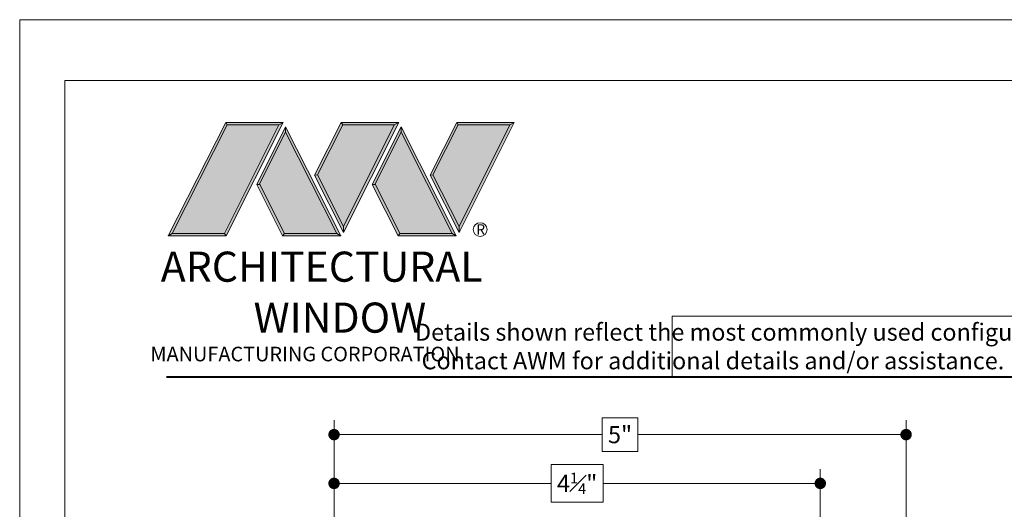
# Model space of a CAD drawing. Extents: x -10.4 to 80.2, y -41.8 to 51.8.
# Drawn here: x 26.3 to 34.9, y -23.8 to -19.5 of the extents above; entities that cross this region are included whole.
import ezdxf

# ---------------------------------------------------------------- set-up
doc = ezdxf.new("R2010")
doc.units = 0
doc.header["$LTSCALE"] = 0.01
doc.header["$MEASUREMENT"] = 0
doc.layers.get('0').update_dxf_attribs({"linetype": 'CONTINUOUS', "lineweight": 20})
doc.layers.get('DEFPOINTS').update_dxf_attribs({"linetype": 'CONTINUOUS'})
doc.layers.add('DIM', color=171, linetype='CONTINUOUS', lineweight=9)
doc.layers.add('LOGO', color=143, linetype='CONTINUOUS', lineweight=5)
doc.layers.add('Title Block', color=7, linetype='CONTINUOUS')
doc.layers.add('VP', color=4, linetype='CONTINUOUS', lineweight=20, plot=False)
doc.styles.get("Standard").update_dxf_attribs({"font": 'arial.ttf'})
doc.dimstyles.new('AWMC', dxfattribs={"dimscale": 0, "dimtxt": 0.15, "dimasz": 0.1, "dimexe": 0.125, "dimexo": 0.09, "dimgap": -0.07, "dimtad": 0, "dimdec": 4, "dimzin": 0, "dimdsep": 46, "dimlunit": 4, "dimtxsty": 'Standard', "dimblk": 'DOT', "dimcen": 0.045, "dimclrd": 256, "dimclre": 256, "dimclrt": 7, "dimadec": 0, "dimazin": 0, "dimtfac": 0.625, "dimtdec": 4, "dimtofl": 0, "dimtmove": 0, "dimatfit": 1, "dimldrblk": 'CLOSEDBLANK', "dimfxl": 1, "dimfrac": 1, "dimtolj": 1, "dimtzin": 0, "dimlwd": 9, "dimlwe": 9, "dimarcsym": 0})

# ---------------------------------------------------------------- blocks, each defined once
blk = doc.blocks.new('A$C403F61A2')
at = {"layer": 'LOGO', "lineweight": 5}
h = blk.add_hatch(color=135, dxfattribs=at)
h.set_gradient(color1=(83, 163, 172), color2=(0, 0, 0), one_color=1, name='CYLINDER')
h.paths.add_polyline_path([(2.3004, -0.8975), (2.2622, -0.92), (1.788, -1.8683), (1.8036, -1.8909)])
h.paths.add_polyline_path([(1.788, -1.8683), (1.3304, -1.8683), (1.295, -1.8909), (1.8036, -1.8909)])
h = blk.add_hatch(color=135, dxfattribs=at)
h.set_gradient(color1=(83, 163, 172), color2=(117, 182, 189), one_color=1, tint=0.6, name='CYLINDER')
h.paths.add_polyline_path([(2.2622, -0.92), (2.3004, -0.8975), (1.7983, -0.8975), (1.8108, -0.92)])
h.paths.add_polyline_path([(1.295, -1.8909), (1.3304, -1.8683), (1.8108, -0.92), (1.7983, -0.8975)])
h = blk.add_hatch(color=145, dxfattribs=at)
h.set_gradient(color1=(89, 138, 166), color2=(0, 114, 153), tint=1, name='CYLINDER')
h.paths.add_polyline_path([(2.2622, -0.92), (1.8108, -0.92), (1.3304, -1.8683), (1.788, -1.8683)])
h = blk.add_hatch(color=135, dxfattribs=at)
h.set_gradient(color1=(83, 163, 172), color2=(117, 182, 189), one_color=1, tint=0.6, name='CYLINDER')
h.paths.add_polyline_path([(2.3208, -0.9847), (2.3208, -0.9374), (2.0697, -1.4395), (2.0966, -1.4395), (2.095, -1.4362)])
h = blk.add_hatch(color=135, dxfattribs=at)
h.set_gradient(color1=(83, 163, 172), color2=(0, 0, 0), one_color=1, name='CYLINDER')
h.paths.add_polyline_path([(2.7685, -1.8683), (2.8038, -1.8909), (2.3208, -0.9374), (2.3208, -0.9847)])
h.paths.add_polyline_path([(2.0966, -1.4395), (2.0697, -1.4395), (2.2954, -1.8909), (2.3111, -1.8683)])
h = blk.add_hatch(color=135, dxfattribs=at)
h.set_gradient(color1=(83, 163, 172), color2=(117, 182, 189), one_color=1, tint=0.6, name='CYLINDER')
h.paths.add_polyline_path([(2.8085, -0.8975), (2.821, -0.92), (3.2724, -0.92), (3.3106, -0.8975)])
h.paths.add_polyline_path([(2.5749, -1.3585), (2.5997, -1.3567), (2.821, -0.92), (2.8085, -0.8975)])
h = blk.add_hatch(color=135, dxfattribs=at)
h.set_gradient(color1=(83, 163, 172), color2=(0, 0, 0), one_color=1, name='CYLINDER')
h.paths.add_polyline_path([(2.5997, -1.3567), (2.5749, -1.3585), (2.8284, -1.8587), (2.8284, -1.8079)])
h.paths.add_polyline_path([(3.3106, -0.8975), (3.2724, -0.92), (2.8284, -1.8079), (2.8284, -1.8587), (2.8291, -1.8602)])
h = blk.add_hatch(color=145, dxfattribs=at)
h.set_gradient(color1=(89, 138, 166), color2=(0, 114, 153), tint=1, name='CYLINDER')
h.paths.add_polyline_path([(3.2724, -0.92), (2.821, -0.92), (2.5997, -1.3567), (2.8284, -1.8079)])
h = blk.add_hatch(color=135, dxfattribs=at)
h.set_gradient(color1=(83, 163, 172), color2=(117, 182, 189), one_color=1, tint=0.6, name='CYLINDER')
h.paths.add_polyline_path([(3.331, -0.9847), (3.3309, -0.9374), (3.0799, -1.4395), (3.1068, -1.4395), (3.1052, -1.4362)])
h = blk.add_hatch(color=135, dxfattribs=at)
h.set_gradient(color1=(83, 163, 172), color2=(0, 0, 0), one_color=1, name='CYLINDER')
h.paths.add_polyline_path([(3.7787, -1.8683), (3.814, -1.8909), (3.3309, -0.9374), (3.331, -0.9847)])
h.paths.add_polyline_path([(3.1068, -1.4395), (3.0799, -1.4395), (3.3056, -1.8909), (3.3213, -1.8683)])
h = blk.add_hatch(color=135, dxfattribs=at)
h.set_gradient(color1=(83, 163, 172), color2=(117, 182, 189), one_color=1, tint=0.6, name='CYLINDER')
h.paths.add_polyline_path([(3.8187, -0.8975), (3.8312, -0.92), (4.2826, -0.92), (4.3208, -0.8975)])
h.paths.add_polyline_path([(3.5851, -1.3585), (3.6099, -1.3567), (3.8312, -0.92), (3.8187, -0.8975)])
h = blk.add_hatch(color=135, dxfattribs=at)
h.set_gradient(color1=(83, 163, 172), color2=(0, 0, 0), one_color=1, name='CYLINDER')
h.paths.add_polyline_path([(3.6099, -1.3567), (3.5851, -1.3585), (3.8386, -1.8587), (3.8386, -1.8079)])
h.paths.add_polyline_path([(4.3208, -0.8975), (4.2826, -0.92), (3.8386, -1.8079), (3.8386, -1.8587), (3.8393, -1.8602)])
h = blk.add_hatch(color=145, dxfattribs=at)
h.set_gradient(color1=(89, 138, 166), color2=(0, 114, 153), tint=1, name='CYLINDER')
h.paths.add_polyline_path([(4.2826, -0.92), (3.8312, -0.92), (3.6099, -1.3567), (3.8386, -1.8079)])
h = blk.add_hatch(color=145, dxfattribs=at)
h.set_gradient(color1=(89, 138, 166), color2=(0, 114, 153), tint=1, name='CYLINDER')
h.paths.add_polyline_path([(2.3208, -0.9847), (2.095, -1.4362), (2.3111, -1.8683), (2.7685, -1.8683)])
h = blk.add_hatch(color=145, dxfattribs=at)
h.set_gradient(color1=(89, 138, 166), color2=(0, 114, 153), tint=1, name='CYLINDER')
h.paths.add_polyline_path([(3.331, -0.9847), (3.1052, -1.4362), (3.3213, -1.8683), (3.7787, -1.8683)])
h = blk.add_hatch(color=135, dxfattribs=at)
h.set_gradient(color1=(83, 163, 172), color2=(0, 0, 0), one_color=1, name='CYLINDER')
h.paths.add_polyline_path([(2.8038, -1.8909), (2.7685, -1.8683), (2.3111, -1.8683), (2.2954, -1.8909)])
h = blk.add_hatch(color=135, dxfattribs=at)
h.set_gradient(color1=(83, 163, 172), color2=(0, 0, 0), one_color=1, name='CYLINDER')
h.paths.add_polyline_path([(3.814, -1.8909), (3.7787, -1.8683), (3.3213, -1.8683), (3.3056, -1.8909)])
blk.add_circle((4.0225, -1.8349), 0.06)
at = {"layer": 'LOGO', "color": 132, "lineweight": 5}
for p, q in [((1.295, -1.8909), (1.7983, -0.8975)), ((1.3304, -1.8683), (1.8108, -0.92)), ((2.2622, -0.92), (1.788, -1.8683)), ((1.7983, -0.8975), (2.3004, -0.8975)), ((2.3004, -0.8975), (1.8036, -1.8909)), ((1.8108, -0.92), (2.2622, -0.92)), ((2.3208, -0.9374), (2.0697, -1.4395)), ((2.8038, -1.8909), (2.3208, -0.9374)), ((2.5749, -1.3585), (2.8085, -0.8975)), ((2.5997, -1.3567), (2.821, -0.92)), ((2.8085, -0.8975), (3.3106, -0.8975)), ((2.821, -0.92), (3.2724, -0.92)), ((3.2724, -0.92), (2.8284, -1.8079)), ((3.3106, -0.8975), (2.8291, -1.8602)), ((3.3309, -0.9374), (3.0799, -1.4395)), ((3.814, -1.8909), (3.3309, -0.9374)), ((3.5851, -1.3585), (3.8187, -0.8975)), ((3.6099, -1.3567), (3.8312, -0.92)), ((3.8187, -0.8975), (4.3208, -0.8975)), ((3.8312, -0.92), (4.2826, -0.92)), ((4.2826, -0.92), (3.8386, -1.8079)), ((4.3208, -0.8975), (3.8393, -1.8602)), ((2.3208, -0.9847), (2.095, -1.4362)), ((2.7685, -1.8683), (2.3208, -0.9847)), ((3.331, -0.9847), (3.1052, -1.4362)), ((3.7787, -1.8683), (3.331, -0.9847)), ((2.8291, -1.8602), (2.5749, -1.3585)), ((2.8284, -1.8079), (2.5997, -1.3567)), ((3.8393, -1.8602), (3.5851, -1.3585)), ((3.8386, -1.8079), (3.6099, -1.3567)), ((2.0697, -1.4395), (2.2954, -1.8909)), ((2.095, -1.4362), (2.3111, -1.8683)), ((3.0799, -1.4395), (3.3056, -1.8909)), ((3.1052, -1.4362), (3.3213, -1.8683)), ((2.2954, -1.8909), (2.3111, -1.8683)), ((2.8038, -1.8909), (2.2954, -1.8909)), ((2.3111, -1.8683), (2.7685, -1.8683)), ((2.7685, -1.8683), (2.8038, -1.8909)), ((3.3056, -1.8909), (3.3213, -1.8683)), ((3.814, -1.8909), (3.3056, -1.8909)), ((3.3213, -1.8683), (3.7787, -1.8683)), ((3.7787, -1.8683), (3.814, -1.8909))]:
    blk.add_line(p, q, dxfattribs=at)
for points in [[(1.8108, -0.92), (1.7983, -0.8975)], [(2.2622, -0.92), (2.3004, -0.8975)], [(2.3208, -0.9374), (2.3208, -0.9847)], [(2.821, -0.92), (2.8085, -0.8975)], [(3.2724, -0.92), (3.3106, -0.8975)], [(3.3309, -0.9374), (3.331, -0.9847)], [(3.8312, -0.92), (3.8187, -0.8975)], [(4.2826, -0.92), (4.3208, -0.8975)], [(2.5997, -1.3567), (2.5749, -1.3585)], [(3.6099, -1.3567), (3.5851, -1.3585)], [(2.0697, -1.4395), (2.0966, -1.4395)], [(3.0799, -1.4395), (3.1068, -1.4395)], [(1.295, -1.8909), (1.8036, -1.8909), (1.788, -1.8683), (1.3304, -1.8683)]]:
    blk.add_lwpolyline(points, dxfattribs=at)
at = {"layer": 'LOGO', "lineweight": 5}
for points in [[(1.3304, -1.8683), (1.295, -1.8909)], [(2.8284, -1.8079), (2.8284, -1.8587)], [(3.8386, -1.8079), (3.8386, -1.8587)]]:
    blk.add_lwpolyline(points, dxfattribs=at)
at = {"layer": 'Title Block', "color": 7, "lineweight": 40}
blk.add_line((1.28, -3.1234), (15.9301, -3.1234), dxfattribs=at)
at = {"insert": (3.9881, -1.7891), "char_height": 0.0893, "width": 0.109529, "attachment_point": 1}
blk.add_mtext('R', dxfattribs=at)
at = {"layer": 'LOGO', "color": 144, "width": 3.167791, "attachment_point": 1}
for s, insert, char_height in [('\\pi0.04786;ARCHITECTURAL', (1.2181, -2.0278), 0.263233), ('WINDOW', (2.0423, -2.4732), 0.26323)]:
    blk.add_mtext(s, dxfattribs=dict(at, insert=insert, char_height=char_height))
at = {"layer": 'LOGO', "insert": (1.1121, -2.8594), "char_height": 0.1275, "width": 3.352148, "attachment_point": 1}
blk.add_mtext('\\pi0.22052;MANUFACTURING CORPORATION', dxfattribs=at)
blk = doc.blocks.new('_Dot')
at = {"color": 0, "linetype": 'ByBlock', "lineweight": -2}
blk.add_line((-0.5, 0), (-1, 0), dxfattribs=at)
at = {"color": 0, "linetype": 'ByBlock', "const_width": 0.5}
blk.add_lwpolyline([(-0.25, 0, 1), (0.25, 0, 1)], format="xyb", close=True, dxfattribs=at)
blk = doc.blocks.new('*D85')
at = {"layer": 'DEFPOINTS', "color": 0, "ltscale": 0.5, "transparency": 16777216}
for p in [(33.2799, -23.5332), (29.0299, -24.2189), (33.2799, -25.9596)]:
    blk.add_point(p, dxfattribs=at)
at = {"layer": 'DIM', "lineweight": 9, "ltscale": 0.5, "transparency": 16777216}
for p, q in [((29.0299, -24.1289), (29.0299, -23.4082)), ((31.3825, -23.3692), (30.9272, -23.3692)), ((30.9272, -23.3692), (30.9272, -23.6971)), ((31.3825, -23.6971), (31.3825, -23.3692)), ((33.2799, -25.8696), (33.2799, -23.4082)), ((29.1299, -23.5332), (30.9272, -23.5332)), ((33.1799, -23.5332), (31.3825, -23.5332)), ((30.9272, -23.6971), (31.3825, -23.6971))]:
    blk.add_line(p, q, dxfattribs=at)
at = {"layer": 'DIM', "lineweight": 9, "ltscale": 0.5, "transparency": 16777216, "xscale": 0.1, "yscale": 0.1, "zscale": 0.1, "rotation": 180}
blk.add_blockref('_Dot', (29.0299, -23.5332), dxfattribs=at)
at = {"layer": 'DIM', "lineweight": 9, "ltscale": 0.5, "transparency": 16777216, "xscale": 0.1, "yscale": 0.1, "zscale": 0.1}
blk.add_blockref('_Dot', (33.2799, -23.5332), dxfattribs=at)
at = {"layer": 'DIM', "color": 7, "ltscale": 0.5, "transparency": 16777216, "insert": (31.1549, -23.5332), "char_height": 0.15, "attachment_point": 5}
blk.add_mtext('\\A1;4{\\H0.625x;\\S1#4;}"', dxfattribs=at)
blk = doc.blocks.new('_ClosedBlank')
at = {"layer": 'DIM', "color": 0, "lineweight": -2}
for p, q in [((-1, 0.167), (0, 0)), ((-1, 0.167), (-1, -0.167)), ((0, 0), (-1, -0.167))]:
    blk.add_line(p, q, dxfattribs=at)
blk = doc.blocks.new('*D86')
at = {"layer": 'DEFPOINTS', "color": 0, "ltscale": 0.5, "transparency": 16777216}
for p in [(34.0299, -23.1068), (29.0299, -24.2189), (34.0299, -26.0158)]:
    blk.add_point(p, dxfattribs=at)
at = {"layer": 'DIM', "lineweight": 9, "ltscale": 0.5, "transparency": 16777216}
for p, q in [((31.6861, -22.9605), (31.3737, -22.9605)), ((31.3737, -22.9605), (31.3737, -23.253)), ((31.6861, -23.253), (31.6861, -22.9605)), ((29.0299, -24.1289), (29.0299, -22.9818)), ((34.0299, -25.9258), (34.0299, -22.9818)), ((29.1299, -23.1068), (31.3737, -23.1068)), ((33.9299, -23.1068), (31.6861, -23.1068)), ((31.3737, -23.253), (31.6861, -23.253))]:
    blk.add_line(p, q, dxfattribs=at)
at = {"layer": 'DIM', "lineweight": 9, "ltscale": 0.5, "transparency": 16777216, "xscale": 0.1, "yscale": 0.1, "zscale": 0.1, "rotation": 180}
blk.add_blockref('_Dot', (29.0299, -23.1068), dxfattribs=at)
at = {"layer": 'DIM', "lineweight": 9, "ltscale": 0.5, "transparency": 16777216, "xscale": 0.1, "yscale": 0.1, "zscale": 0.1}
blk.add_blockref('_Dot', (34.0299, -23.1068), dxfattribs=at)
at = {"layer": 'DIM', "color": 7, "ltscale": 0.5, "transparency": 16777216, "insert": (31.5299, -23.1068), "char_height": 0.15, "attachment_point": 5}
blk.add_mtext('\\A1;5"', dxfattribs=at)

msp = doc.modelspace()

# ---------------------------------------------------------------- linework, layer by layer
at = {"ltscale": 0.5}
msp.add_lwpolyline([(43.49456, -19.47912), (26.28227, -19.47912), (26.28227, -41.76557), (43.49456, -41.76557)], close=True, dxfattribs=at)
msp.add_lwpolyline([(37.79484, -22.07219), (31.98416, -22.07219), (31.98416, -22.60256), (37.79484, -22.60256)], close=True)
at = {"layer": 'VP', "color": 1}
msp.add_lwpolyline([(26.67667, -41.38376), (43.10233, -41.38376), (43.10233, -20.01048), (26.67667, -20.01048)], close=True, dxfattribs=at)

# ---------------------------------------------------------------- block references
at = {"ltscale": 0.5}
msp.add_blockref('A$C403F61A2', (26.28445, -19.47912), dxfattribs=at)

# ---------------------------------------------------------------- texts
at = {"insert": (29.33149, -22.13549), "char_height": 0.15, "width": 11.1219282, "attachment_point": 1}
msp.add_mtext('\\pi2.70718;Details shown reflect the most commonly used configurations.  \\P\\pi3.08857;Contact AWM for additional details and/or assistance.', dxfattribs=at)

# ---------------------------------------------------------------- dimensions: what is measured, and where the dimension line sits
at = {"layer": 'DIM', "ltscale": 0.5}
for base, p2, picture, middle in [((34.02987, -23.10676), (34.02987, -26.01582), '*D86', (31.52987, -23.10676)), ((33.27987, -23.53315), (33.27987, -25.95964), '*D85', (31.15487, -23.53315))]:
    dim = msp.add_linear_dim(base=base, p1=(29.02987, -24.21887), p2=p2, dimstyle='AWMC', override={"dimscale": 1}, dxfattribs=at)
    dim.commit()
    dim.dimension.update_dxf_attribs({"geometry": picture, "text_midpoint": middle})

doc.saveas('drawing.dxf')
